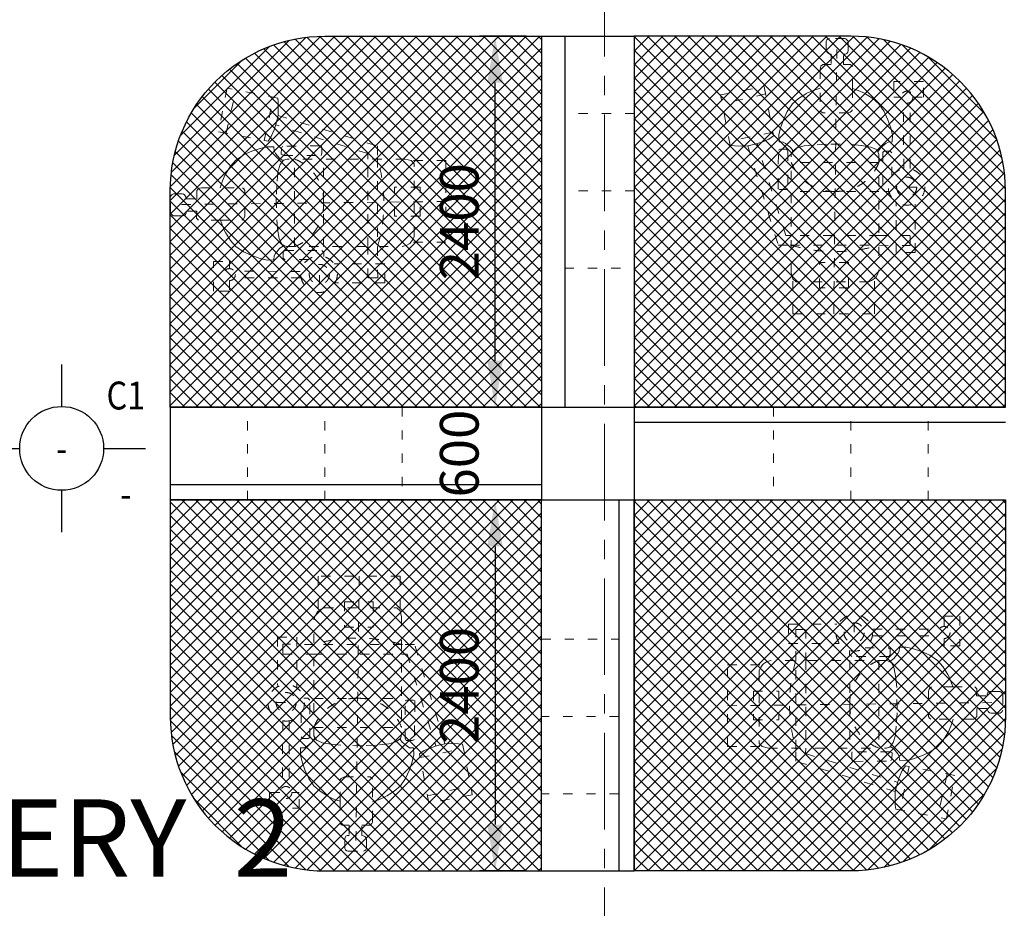
# Model space of a CAD drawing. Units: millimetres. Extents: x 91397 to 257789, y 125770 to 189169.
# Drawn here: x 189697 to 196063, y 146798 to 152546 of the extents above; entities that cross this region are included whole.
import ezdxf
from ezdxf.enums import TextEntityAlignment as Align

# ---------------------------------------------------------------- set-up
doc = ezdxf.new("R2010")
doc.units = ezdxf.units.MM
doc.linetypes.add('ACAD_ISO03W100', pattern=[30, 12, -18])
doc.linetypes.add('CENTER', pattern=[2, 1.25, -0.25, 0.25, -0.25])
for name, color, linetype in [('A-RISR-IDEN', 2, 'Continuous'), ('DIM', 8, 'Continuous'), ('FURNITURE', 6, 'Continuous'), ('HATCH', 8, 'Continuous'), ('T-RMNAME', 7, 'Continuous'), ('vynil', 5, 'Continuous')]:
    doc.layers.add(name, color=color, linetype=linetype)
doc.layers.add('grid line', color=8, linetype='CENTER', lineweight=0)
doc.layers.add('library objek', color=8, linetype='ACAD_ISO03W100', lineweight=13)
doc.styles.add('2', font='SIMPLEX.shx', dxfattribs={"width": 0.6})
doc.styles.add('CtGt', font='GOTHIC.TTF')
doc.styles.add('TEXT', font='ROMANS.SHX', dxfattribs={"width": 0.85, "height": 300})
doc.dimstyles.new('SOFIS', dxfattribs={"dimscale": 0, "dimtxt": 400, "dimasz": 300, "dimexe": 100, "dimexo": 100, "dimgap": 100, "dimtad": 1, "dimdec": 0, "dimzin": 0, "dimtxsty": '2', "dimcen": 0, "dimclrd": 9, "dimclre": 9, "dimadec": 0, "dimazin": 0, "dimtfac": 0.054054, "dimtdec": 0, "dimtix": 1, "dimtofl": 0, "dimtmove": 2, "dimatfit": 3, "dimfxl": 1, "dimtolj": 1, "dimtzin": 0, "dimarcsym": 0})
pattern_1 = [(45, (86811.79, -167442.56), (-44.194174, 44.194174), []), (135, (86811.79, -167442.56), (-44.194174, -44.194174), [])]

# ---------------------------------------------------------------- blocks, each defined once
blk = doc.blocks.new('*D703')
at = {"layer": 'Defpoints', "color": 0}
for p in [(193070.7, 150039.8), (192770.6, 149439.8), (193070.7, 149439.8)]:
    blk.add_point(p, dxfattribs=at)
at = {"layer": 'DIM', "color": 9, "lineweight": -2}
for p, q in [((192770.6, 150339.8), (192770.6, 150639.8)), ((192970.7, 150039.8), (192670.6, 150039.8)), ((192970.7, 149439.8), (192670.6, 149439.8)), ((192770.6, 149139.8), (192770.6, 148839.8))]:
    blk.add_line(p, q, dxfattribs=at)
at = {"layer": 'DIM', "color": 9}
for points in [[(192720.6, 150339.8), (192820.6, 150339.8), (192770.6, 150039.8)], [(192820.6, 149139.8), (192720.6, 149139.8), (192770.6, 149439.8)]]:
    blk.add_solid(points, dxfattribs=at)
at = {"layer": 'DIM', "color": 0, "insert": (192539.3, 149739.8), "char_height": 250, "attachment_point": 5, "rotation": 90, "style": 'CtGt'}
blk.add_mtext('\\A1;600', dxfattribs=at)
blk = doc.blocks.new('*D704')
at = {"layer": 'Defpoints', "color": 0}
for p in [(192770.6, 152439.8), (193070.7, 152439.8), (193070.7, 150039.8)]:
    blk.add_point(p, dxfattribs=at)
at = {"layer": 'DIM', "color": 9, "lineweight": -2}
for p, q in [((192970.7, 152439.8), (192670.6, 152439.8)), ((192770.6, 150339.8), (192770.6, 152139.8)), ((192970.7, 150039.8), (192670.6, 150039.8))]:
    blk.add_line(p, q, dxfattribs=at)
at = {"layer": 'DIM', "color": 9}
for points in [[(192820.6, 152139.8), (192720.6, 152139.8), (192770.6, 152439.8)], [(192720.6, 150339.8), (192820.6, 150339.8), (192770.6, 150039.8)]]:
    blk.add_solid(points, dxfattribs=at)
at = {"layer": 'DIM', "color": 0, "insert": (192539.3, 151239.8), "char_height": 250, "attachment_point": 5, "rotation": 90, "style": 'CtGt'}
blk.add_mtext('\\A1;2400', dxfattribs=at)
blk = doc.blocks.new('*D705')
at = {"layer": 'Defpoints', "color": 0}
for p in [(193070.7, 149439.8), (192770.6, 147039.8), (193070.7, 147039.8)]:
    blk.add_point(p, dxfattribs=at)
at = {"layer": 'DIM', "color": 9, "lineweight": -2}
for p, q in [((192970.7, 149439.8), (192670.6, 149439.8)), ((192770.6, 149139.8), (192770.6, 147339.8)), ((192970.7, 147039.8), (192670.6, 147039.8))]:
    blk.add_line(p, q, dxfattribs=at)
at = {"layer": 'DIM', "color": 9}
for points in [[(192820.6, 149139.8), (192720.6, 149139.8), (192770.6, 149439.8)], [(192720.6, 147339.8), (192820.6, 147339.8), (192770.6, 147039.8)]]:
    blk.add_solid(points, dxfattribs=at)
at = {"layer": 'DIM', "color": 0, "insert": (192539.3, 148239.8), "char_height": 250, "attachment_point": 5, "rotation": 90, "style": 'CtGt'}
blk.add_mtext('\\A1;2400', dxfattribs=at)

msp = doc.modelspace()

# ---------------------------------------------------------------- hatches: boundary and pattern name
at = {"layer": 'HATCH'}
h = msp.add_hatch(dxfattribs=at)
h.set_pattern_fill('ANSI37', color=150, scale=500, style=0)
h.set_pattern_definition(pattern_1)
edge = h.paths.add_edge_path()
edge.add_line((193070.69306, 150039.84397), (190670.69306, 150039.84397))
edge.add_line((190670.69306, 150039.84397), (190670.69306, 151439.84397))
edge.add_arc((191670.69306, 151439.84397), 1000, 90, 180, ccw=False)
edge.add_line((191670.69306, 152439.84397), (193070.69306, 152439.84397))
edge.add_line((193070.69306, 152439.84397), (193070.69306, 150039.84397))
h = msp.add_hatch(dxfattribs=at)
h.set_pattern_fill('ANSI37', color=150, scale=500, style=0)
h.set_pattern_definition(pattern_1)
edge = h.paths.add_edge_path()
edge.add_line((193670.69306, 150039.84397), (196070.69306, 150039.84397))
edge.add_line((196070.69306, 150039.84397), (196070.69306, 151439.84397))
edge.add_arc((195070.69306, 151439.84397), 1000, 0, 90)
edge.add_line((195070.69306, 152439.84397), (193670.69306, 152439.84397))
edge.add_line((193670.69306, 152439.84397), (193670.69306, 150039.84397))
h = msp.add_hatch(dxfattribs=at)
h.set_pattern_fill('ANSI37', color=150, scale=500, style=0)
h.set_pattern_definition(pattern_1)
edge = h.paths.add_edge_path()
edge.add_line((193070.69306, 149439.84397), (190670.69306, 149439.84397))
edge.add_line((190670.69306, 149439.84397), (190670.69306, 148039.84397))
edge.add_arc((191670.69306, 148039.84397), 1000, 180, 270)
edge.add_line((191670.69306, 147039.84397), (193070.69306, 147039.84397))
edge.add_line((193070.69306, 147039.84397), (193070.69306, 149439.84397))
h = msp.add_hatch(dxfattribs=at)
h.set_pattern_fill('ANSI37', color=150, scale=500, style=0)
h.set_pattern_definition(pattern_1)
edge = h.paths.add_edge_path()
edge.add_line((193670.69306, 149439.84397), (196070.69306, 149439.84397))
edge.add_line((196070.69306, 149439.84397), (196070.69306, 148039.84397))
edge.add_arc((195070.69306, 148039.84397), 1000, 270, 360, ccw=False)
edge.add_line((195070.69306, 147039.84397), (193670.69306, 147039.84397))
edge.add_line((193670.69306, 147039.84397), (193670.69306, 149439.84397))

# ---------------------------------------------------------------- linework, layer by layer
at = {"layer": 'A-RISR-IDEN', "color": 4, "linetype": 'ByBlock'}
for p, q in [((189968.49387, 150315.83656, 0), (189968.49379, 150044.59731, 0)), ((189426.01525, 149773.3581, 0), (189697.25451, 149773.3581, 0)), ((190239.73302, 149773.358, 0), (190510.97228, 149773.358, 0)), ((189968.49373, 149502.11879, 0), (189968.49369, 149230.87953, 0))]:
    msp.add_line(p, q, dxfattribs=at)
msp.add_circle((189968.49377, 149773.35805, 0), 271.23926, dxfattribs=at)
at = {"layer": 'FURNITURE', "ltscale": 0.05}
for p, q in [((193070.69306, 152439.84397, 0), (193070.69306, 150039.84397, 0)), ((193220.69306, 152439.84397, 0), (193220.69306, 150039.84397, 0)), ((190670.69306, 150039.84397, 0), (193070.69306, 150039.84397, 0)), ((193070.69306, 150039.84397, 0), (193670.69306, 150039.84397, 0)), ((193070.69306, 150039.84397, 0), (193070.69306, 149439.84397, 0)), ((193670.69306, 150039.84397, 0), (193670.69306, 149439.84397, 0)), ((196070.69306, 150039.84397, 0), (193670.69306, 150039.84397, 0)), ((196070.69306, 149939.84397, 0), (193670.69306, 149939.84397, 0)), ((190670.69306, 149539.84397, 0), (193070.69306, 149539.84397, 0)), ((193070.69306, 149439.84397, 0), (190670.69306, 149439.84397, 0)), ((193070.69306, 149439.84397, 0), (190670.69306, 149439.84397, 0)), ((190670.69306, 149439.84397, 0), (193070.69306, 149439.84397, 0)), ((193070.69306, 149439.84397, 0), (193670.69306, 149439.84397, 0)), ((193570.69306, 149439.84397, 0), (193570.69306, 147039.84397, 0)), ((193670.69306, 149439.84397, 0), (193670.69306, 147139.84397, 0)), ((193670.69306, 149439.84397, 0), (193670.69306, 147039.84397, 0)), ((193070.69306, 147039.84397, 0), (193670.69306, 147039.84397, 0))]:
    msp.add_line(p, q, dxfattribs=at)
at = {"layer": 'grid line', "linetype": 'CENTER', "ltscale": 500}
msp.add_line((193477.68767, 155932.7266, 0), (193477.68767, 134771.95088, 0), dxfattribs=at)
at = {"layer": 'HATCH'}
for p, q in [((193070.69306, 152439.84397, 0), (193670.69306, 152439.84397, 0)), ((190670.69306, 150039.84397, 0), (190670.69306, 149439.84397, 0))]:
    msp.add_line(p, q, dxfattribs=at)
at = {"layer": 'library objek', "ltscale": 5}
for p, q in [((193070.69306, 152439.84397, 0), (193070.69306, 150039.84397, 0)), ((193670.69306, 152439.84397, 0), (193070.69306, 152439.84397, 0)), ((193670.69306, 150039.84397, 0), (193670.69306, 152439.84397, 0)), ((194916.17411, 152415.16957, 0), (194911.21608, 152407.09295, 0)), ((194911.21608, 152407.09295, 0), (194911.21608, 152343.95653, 0)), ((194922.23863, 152420.30867, 0), (194916.17411, 152415.16957, 0)), ((194931.99144, 152425.42121, 0), (194922.23863, 152420.30867, 0)), ((195030.73488, 152425.42121, 0), (194931.99144, 152425.42121, 0)), ((194959.81688, 150644.606, 0), (194980.96712, 152426.96654, 0)), ((195038.27169, 152423.16338, 0), (195030.73488, 152425.42121, 0)), ((195047.31708, 152414.87894, 0), (195038.27169, 152423.16338, 0)), ((195052.59254, 152408.10233, 0), (195047.31708, 152414.87894, 0)), ((195052.59254, 152346.35498, 0), (195052.59254, 152408.10233, 0)), ((194911.21608, 152343.95653, 0), (194916.64875, 152335.68615, 0)), ((194916.64875, 152335.68615, 0), (194923.42372, 152330.42361, 0)), ((194923.42372, 152330.42361, 0), (194930.94844, 152325.91264, 0)), ((195045.05573, 152327.52984, 0), (195051.08397, 152336.56584, 0)), ((195051.08397, 152336.56584, 0), (195052.59254, 152346.35498, 0)), ((194930.94844, 152325.91264, 0), (194933.95954, 152325.91264, 0)), ((194933.95954, 152325.91264, 0), (194942.98981, 152323.65793, 0)), ((194942.98981, 152323.65793, 0), (194942.98981, 152255.99335, 0)), ((195023.98712, 152323.01262, 0), (195036.76312, 152323.76575, 0)), ((195023.98712, 152255.85898, 0), (195023.98712, 152323.01262, 0)), ((195036.76312, 152323.76575, 0), (195045.05573, 152327.52984, 0)), ((194872.879, 152224.27436, 0), (194872.86669, 151959.70675, 0)), ((194873.63178, 152237.80728, 0), (194872.879, 152224.27436, 0)), ((194877.39565, 152246.07609, 0), (194873.63178, 152237.80728, 0)), ((194889.55794, 152255.99335, 0), (194877.39565, 152246.07609, 0)), ((194942.98981, 152255.99335, 0), (194889.55794, 152255.99335, 0)), ((195068.45824, 152256.61211, 0), (195023.98712, 152255.85898, 0)), ((195081.46401, 152244.56358, 0), (195068.45824, 152256.61211, 0)), ((195081.46401, 152101.43279, 0), (195081.46401, 152244.56358, 0)), ((195539.61336, 152147.40658, 0), (195347.87357, 152147.40658, 0)), ((195347.87357, 152147.40658, 0), (195347.87357, 152045.05132, 0)), ((195539.61336, 152045.05132, 0), (195539.61336, 152147.40658, 0)), ((191037.52205, 152102.75719, 0), (190983.51129, 151821.47945, 0)), ((191031.55348, 151812.25442, 0), (191095.80344, 152091.56604, 0)), ((191365.17456, 152039.84158, 0), (191037.52205, 152102.75719, 0)), ((194228.03556, 152060.14185, 0), (194509.3133, 152114.15261, 0)), ((194509.3133, 152114.15261, 0), (194570.58512, 151795.06064, 0)), ((194786.34303, 152070.92787, 0), (194827.56423, 152089.23114, 0)), ((194827.56423, 152089.23114, 0), (194872.879, 152104.52813, 0)), ((195081.46401, 152101.43279, 0), (195081.46401, 151963.79424, 0)), ((195118.10205, 152089.23114, 0), (195081.46401, 152101.43279, 0)), ((195159.32325, 152070.92787, 0), (195118.10205, 152089.23114, 0)), ((191278.39568, 151764.85595, 0), (191337.09714, 152045.23299, 0)), ((191367.84801, 152013.06821, 0), (191365.17456, 152039.84158, 0)), ((191369.18553, 151968.89033, 0), (191367.84801, 152013.06821, 0)), ((194290.95117, 151732.48934, 0), (194228.03556, 152060.14185, 0)), ((194518.53833, 152066.11042, 0), (194239.22672, 152001.86046, 0)), ((194693.21366, 152002.29453, 0), (194732.90815, 152037.37449, 0)), ((194732.90815, 152037.37449, 0), (194786.34303, 152070.92787, 0)), ((195212.75813, 152037.37449, 0), (195159.32325, 152070.92787, 0)), ((195252.45262, 152002.29453, 0), (195212.75813, 152037.37449, 0)), ((195347.87357, 152045.05132, 0), (195394.58302, 152045.05132, 0)), ((195412.67574, 151586.46129, 0), (195411.33598, 152013.11126, 0)), ((195454.138, 151584.31835, 0), (195454.325, 152012.3447, 0)), ((195472.23072, 152045.05132, 0), (195539.61336, 152045.05132, 0)), ((191367.84801, 151926.05475, 0), (191369.18553, 151968.89033, 0)), ((194635.19864, 151898.58124, 0), (194659.62602, 151953.48791, 0)), ((194659.62602, 151953.48791, 0), (194693.21366, 152002.29453, 0)), ((194879.08561, 151951.16602, 0), (194872.86669, 151959.70675, 0)), ((194889.31911, 151943.95659, 0), (194879.08561, 151951.16602, 0)), ((195067.0706, 151949.24569, 0), (195055.15621, 151943.95659, 0)), ((195075.01252, 151954.53635, 0), (195067.0706, 151949.24569, 0)), ((195081.46401, 151963.79424, 0), (195075.01252, 151954.53635, 0)), ((195286.04026, 151953.48791, 0), (195252.45262, 152002.29453, 0)), ((195310.46764, 151898.58124, 0), (195286.04026, 151953.48791, 0)), ((191355.81199, 151877.86207, 0), (191367.84801, 151926.05475, 0)), ((191367.84801, 151926.05475, 0), (192010.6045, 151729.55343, 0)), ((193670.69306, 151939.84397, 0), (193220.69306, 151939.84397, 0)), ((194616.87811, 151846.72459, 0), (194635.19864, 151898.58124, 0)), ((195055.15621, 151943.95659, 0), (194889.31911, 151943.95659, 0)), ((195328.78817, 151846.72459, 0), (195310.46764, 151898.58124, 0)), ((190983.51129, 151821.47945, 0), (191302.60325, 151760.20763, 0)), ((191323.71643, 151790.84861, 0), (191342.43845, 151835.02347, 0)), ((191342.43845, 151835.02347, 0), (191355.81199, 151877.86207, 0)), ((191947.87277, 151680.7924, 0), (191352.33087, 151866.71123, 0)), ((194606.19113, 151800.96799, 0), (194616.87811, 151846.72459, 0)), ((195339.47515, 151800.96799, 0), (195328.78817, 151846.72459, 0)), ((191302.60325, 151760.20763, 0), (191323.71643, 151790.84861, 0)), ((194565.9368, 151819.26822, 0), (194285.55977, 151760.56676, 0)), ((194539.94414, 151773.94747, 0), (194495.76928, 151755.22545, 0)), ((194570.58512, 151795.06064, 0), (194539.94414, 151773.94747, 0)), ((194607.71784, 151756.73796, 0), (194606.19113, 151800.96799, 0)), ((195337.94844, 151756.73796, 0), (195339.47515, 151800.96799, 0)), ((191199.08266, 151695.59411, 0), (191144.17599, 151671.16673, 0)), ((191250.93931, 151713.91464, 0), (191199.08266, 151695.59411, 0)), ((191296.69591, 151724.60162, 0), (191250.93931, 151713.91464, 0)), ((191340.92593, 151723.07491, 0), (191296.69591, 151724.60162, 0)), ((191342.45095, 151697.12082, 0), (191340.92593, 151723.07491, 0)), ((191351.60258, 151681.85371, 0), (191342.45095, 151697.12082, 0)), ((191389.59349, 151715.12979, 0), (191388.39505, 151675.52298, 0)), ((191395.58885, 151728.33509, 0), (191389.59349, 151715.12979, 0)), ((191635.40632, 151730.7355, 0), (191395.58885, 151728.33509, 0)), ((191644.99858, 151730.7355, 0), (191635.40632, 151730.7355, 0)), ((191649.67674, 151719.33203, 0), (191644.99858, 151730.7355, 0)), ((191649.67674, 151683.45885, 0), (191649.67674, 151719.33203, 0)), ((192010.6045, 151729.55343, 0), (192010.6045, 151651.28002, 0)), ((194317.72455, 151729.81588, 0), (194290.95117, 151732.48934, 0)), ((194361.90242, 151728.47837, 0), (194317.72455, 151729.81588, 0)), ((194404.738, 151729.81588, 0), (194361.90242, 151728.47837, 0)), ((194452.93068, 151741.85191, 0), (194404.738, 151729.81588, 0)), ((194404.738, 151729.81588, 0), (194601.23932, 151087.05939, 0)), ((194495.76928, 151755.22545, 0), (194452.93068, 151741.85191, 0)), ((194650.00035, 151149.79113, 0), (194464.08152, 151745.33303, 0)), ((194600.05725, 151462.25758, 0), (194602.45767, 151702.07504, 0)), ((194602.45767, 151702.07504, 0), (194615.66296, 151708.0704, 0)), ((194633.67193, 151755.21295, 0), (194607.71784, 151756.73796, 0)), ((194615.66296, 151708.0704, 0), (194655.26977, 151709.26885, 0)), ((194648.93904, 151746.06132, 0), (194633.67193, 151755.21295, 0)), ((194680.99997, 151720.133, 0), (194648.93904, 151746.06132, 0)), ((194655.26977, 151709.26885, 0), (194662.47101, 151693.68123, 0)), ((194662.47101, 151693.68123, 0), (194662.47101, 151451.46687, 0)), ((194697.05234, 151698.02519, 0), (194680.99997, 151720.133, 0)), ((194685.91612, 151672.17325, 0), (194692.62431, 151694.64218, 0)), ((194692.62431, 151694.64218, 0), (194722.03391, 151717.1111, 0)), ((194722.03391, 151717.1111, 0), (194768.74522, 151730.93777, 0)), ((194768.74522, 151730.93777, 0), (194853.51849, 151737.85032, 0)), ((194853.51849, 151737.85032, 0), (194940.96427, 151742.29567, 0)), ((194940.96427, 151742.29567, 0), (195078.48314, 151738.88158, 0)), ((195078.48314, 151738.88158, 0), (195140.13808, 151732.90341, 0)), ((195140.13808, 151732.90341, 0), (195199.92772, 151722.66427, 0)), ((195199.92772, 151722.66427, 0), (195235.80089, 151706.45008, 0)), ((195235.80089, 151706.45008, 0), (195252.50099, 151677.91705, 0)), ((195244.15094, 151692.18356, 0), (195264.66631, 151720.133, 0)), ((195264.66631, 151720.133, 0), (195296.72724, 151746.06132, 0)), ((195288.97578, 151696.01562, 0), (195278.40671, 151688.47338, 0)), ((195325.97056, 151696.01562, 0), (195288.97578, 151696.01562, 0)), ((195296.72724, 151746.06132, 0), (195311.99435, 151755.21295, 0)), ((195311.99435, 151755.21295, 0), (195337.94844, 151756.73796, 0)), ((195335.41294, 151685.45617, 0), (195325.97056, 151696.01562, 0)), ((191095.36936, 151637.57909, 0), (191060.28941, 151597.88461, 0)), ((191144.17599, 151671.16673, 0), (191095.36936, 151637.57909, 0)), ((191377.5309, 151649.79278, 0), (191351.60258, 151681.85371, 0)), ((191399.63871, 151633.74041, 0), (191377.5309, 151649.79278, 0)), ((191403.02172, 151638.16844, 0), (191380.5528, 151608.75885, 0)), ((191388.39505, 151675.52298, 0), (191403.98267, 151668.32174, 0)), ((191425.49064, 151644.87663, 0), (191403.02172, 151638.16844, 0)), ((191403.98267, 151668.32174, 0), (191646.19702, 151668.32174, 0)), ((192188.44493, 151644.87663, 0), (191425.49064, 151644.87663, 0)), ((191473.99102, 151078.29176, 0), (191473.99102, 151644.87663, 0)), ((191646.19702, 151668.32174, 0), (191649.45799, 151676.3211, 0)), ((191649.45799, 151676.3211, 0), (191649.67674, 151683.45885, 0)), ((191661.60808, 151078.29176, 0), (191661.60808, 151644.87663, 0)), ((191947.03839, 151644.87663, 0), (191947.87277, 151680.7924, 0)), ((191947.04477, 151078.56651, 0), (191947.04477, 151645.15138, 0)), ((192010.6045, 151651.28002, 0), (192010.6045, 151078.29176, 0)), ((192188.44493, 151644.87663, 0), (192228.10148, 151635.51106, 0)), ((192247.24694, 151614.32454, 0), (192228.10148, 151635.51106, 0)), ((192453.05789, 151635.51106, 0), (192228.10148, 151635.51106, 0)), ((192453.05789, 151635.51106, 0), (192453.05789, 151106.44068, 0)), ((194685.91612, 150909.21897, 0), (194685.91612, 151672.17325, 0)), ((195252.50099, 151677.91705, 0), (195252.50099, 150925.80191, 0)), ((195278.40671, 151688.47338, 0), (195278.40671, 151447.87935, 0)), ((195335.41294, 151534.33462, 0), (195335.41294, 151685.45617, 0)), ((191060.28941, 151597.88461, 0), (191026.73603, 151544.44972, 0)), ((191380.5528, 151608.75885, 0), (191366.72613, 151562.04753, 0)), ((192247.24694, 151144.8231, 0), (192247.24694, 151614.32454, 0)), ((195252.50099, 151623.67288, 0), (194685.91612, 151623.67288, 0)), ((191008.43276, 151503.22852, 0), (190993.13577, 151457.91375, 0)), ((191026.73603, 151544.44972, 0), (191008.43276, 151503.22852, 0)), ((191366.72613, 151562.04753, 0), (191359.81358, 151477.27426, 0)), ((190841.67055, 151441.23481, 0), (190851.58781, 151453.3971, 0)), ((190841.67055, 151387.80295, 0), (190841.67055, 151441.23481, 0)), ((190851.58781, 151453.3971, 0), (190859.85662, 151457.16097, 0)), ((190859.85662, 151457.16097, 0), (190873.38954, 151457.91375, 0)), ((190873.38954, 151457.91375, 0), (191137.95714, 151457.92606, 0)), ((191146.49788, 151451.70714, 0), (191137.95714, 151457.92606, 0)), ((191153.70731, 151441.47364, 0), (191146.49788, 151451.70714, 0)), ((191153.70731, 151275.63654, 0), (191153.70731, 151441.47364, 0)), ((191359.81358, 151477.27426, 0), (191355.36823, 151389.82848, 0)), ((192285.53473, 151462.38505, 0), (192121.43973, 151462.38505, 0)), ((192121.43973, 151276.22909, 0), (192121.43973, 151461.01856, 0)), ((192285.53473, 151276.22909, 0), (192285.53473, 151462.38505, 0)), ((193670.69306, 151439.84397, 0), (193220.69306, 151439.84397, 0)), ((194600.05725, 151452.66532, 0), (194600.05725, 151462.25758, 0)), ((194611.46073, 151447.98716, 0), (194600.05725, 151452.66532, 0)), ((194647.3339, 151447.98716, 0), (194611.46073, 151447.98716, 0)), ((194654.47165, 151448.20591, 0), (194647.3339, 151447.98716, 0)), ((194662.47101, 151451.46687, 0), (194654.47165, 151448.20591, 0)), ((195278.40671, 151447.87935, 0), (195290.48738, 151434.30424, 0)), ((195496.7334, 151463.19196, 0), (195366.8794, 151463.19196, 0)), ((190672.24268, 151398.80131, 0), (190677.35522, 151408.55412, 0)), ((190672.24268, 151300.05787, 0), (190672.24268, 151398.80131, 0)), ((190677.35522, 151408.55412, 0), (190682.49433, 151414.61864, 0)), ((190682.49433, 151414.61864, 0), (190690.57095, 151419.57667, 0)), ((190690.57095, 151419.57667, 0), (190753.70737, 151419.57667, 0)), ((190753.70737, 151419.57667, 0), (190761.97775, 151414.144, 0)), ((190761.97775, 151414.144, 0), (190767.24029, 151407.36903, 0)), ((190767.24029, 151407.36903, 0), (190771.75126, 151399.84431, 0)), ((190771.75126, 151399.84431, 0), (190771.75126, 151396.83321, 0)), ((190771.75126, 151396.83321, 0), (190774.00596, 151387.80295, 0)), ((190774.00596, 151387.80295, 0), (190841.67055, 151387.80295, 0)), ((191355.36823, 151389.82848, 0), (191358.78232, 151252.30961, 0)), ((195252.50099, 151436.05582, 0), (194685.91612, 151436.05582, 0)), ((195290.48738, 151434.30424, 0), (195316.77485, 151434.66778, 0)), ((192453.05789, 151370.97587, 0), (190670.69736, 151349.82563, 0)), ((195362.92103, 151040.01055, 0), (195362.92103, 151367.881, 0)), ((195487.3078, 151040.01055, 0), (195487.3078, 151352.88039, 0)), ((190674.50051, 151292.52106, 0), (190672.24268, 151300.05787, 0)), ((190682.78495, 151283.47568, 0), (190674.50051, 151292.52106, 0)), ((190689.56157, 151278.20021, 0), (190682.78495, 151283.47568, 0)), ((190751.30892, 151278.20021, 0), (190689.56157, 151278.20021, 0)), ((190761.09805, 151279.70878, 0), (190751.30892, 151278.20021, 0)), ((190770.13406, 151285.73702, 0), (190761.09805, 151279.70878, 0)), ((190773.89815, 151294.02963, 0), (190770.13406, 151285.73702, 0)), ((190774.65128, 151306.80563, 0), (190773.89815, 151294.02963, 0)), ((190841.80492, 151306.80563, 0), (190774.65128, 151306.80563, 0)), ((190841.05179, 151262.33451, 0), (190841.80492, 151306.80563, 0)), ((190853.10032, 151249.32874, 0), (190841.05179, 151262.33451, 0)), ((190996.2311, 151249.32874, 0), (190853.10032, 151249.32874, 0)), ((190996.2311, 151249.32874, 0), (191133.86966, 151249.32874, 0)), ((191008.43276, 151212.6907, 0), (190996.2311, 151249.32874, 0)), ((191133.86966, 151249.32874, 0), (191143.12754, 151255.78023, 0)), ((191143.12754, 151255.78023, 0), (191148.41821, 151263.72215, 0)), ((191148.41821, 151263.72215, 0), (191153.70731, 151275.63654, 0)), ((191358.78232, 151252.30961, 0), (191364.76049, 151190.65467, 0)), ((192285.53473, 151276.22909, 0), (192121.43973, 151276.22909, 0)), ((191026.73603, 151171.4695, 0), (191008.43276, 151212.6907, 0)), ((191364.76049, 151190.65467, 0), (191374.99963, 151130.86504, 0)), ((191060.28941, 151118.03462, 0), (191026.73603, 151171.4695, 0)), ((191374.99963, 151130.86504, 0), (191391.21382, 151094.99186, 0)), ((192226.09053, 151106.44068, 0), (192239.04219, 151125.6591, 0)), ((192239.04219, 151125.6591, 0), (192247.24694, 151144.8231, 0)), ((194685.91612, 151150.62551, 0), (194650.00035, 151149.79113, 0)), ((195252.22624, 151150.61912, 0), (194685.64137, 151150.61912, 0)), ((195453.73396, 151150.61912, 0), (195252.22624, 151150.61912, 0)), ((195454.00871, 151086.00626, 0), (195453.73396, 151150.61912, 0)), ((191095.36936, 151078.34013, 0), (191060.28941, 151118.03462, 0)), ((191144.17599, 151044.75249, 0), (191095.36936, 151078.34013, 0)), ((191377.5309, 151066.12644, 0), (191351.60258, 151034.06551, 0)), ((191405.48033, 151086.64181, 0), (191377.5309, 151066.12644, 0)), ((191391.21382, 151094.99186, 0), (191419.74685, 151078.29176, 0)), ((191419.74685, 151078.29176, 0), (192171.86199, 151078.29176, 0)), ((191947.04477, 150877.05879, 0), (191947.04477, 151078.56651, 0)), ((192010.6045, 151078.29176, 0), (192011.65764, 150876.78404, 0)), ((192171.86199, 151078.29176, 0), (192200.32002, 151087.81481, 0)), ((192200.32002, 151087.81481, 0), (192219.26548, 151099.1941, 0)), ((192219.26548, 151099.1941, 0), (192226.09053, 151106.44068, 0)), ((192453.05789, 151106.44068, 0), (192226.09053, 151106.44068, 0)), ((194601.23932, 151087.05939, 0), (194679.51274, 151087.05939, 0)), ((194679.51274, 151087.05939, 0), (195252.50099, 151087.05939, 0)), ((195252.50099, 151087.05939, 0), (195454.00871, 151086.00626, 0)), ((191199.08266, 151020.32511, 0), (191144.17599, 151044.75249, 0)), ((191250.93931, 151002.00458, 0), (191199.08266, 151020.32511, 0)), ((191296.69591, 150991.3176, 0), (191250.93931, 151002.00458, 0)), ((191342.45095, 151018.7984, 0), (191340.92593, 150992.84431, 0)), ((191351.60258, 151034.06551, 0), (191342.45095, 151018.7984, 0)), ((191401.64827, 151041.81697, 0), (191409.19052, 151052.38604, 0)), ((191401.64827, 151004.82219, 0), (191401.64827, 151041.81697, 0)), ((191412.20773, 150995.37981, 0), (191401.64827, 151004.82219, 0)), ((191409.19052, 151052.38604, 0), (191649.78455, 151052.38604, 0)), ((191563.32927, 150995.37981, 0), (191412.20773, 150995.37981, 0)), ((191649.78455, 151052.38604, 0), (191663.35965, 151040.30537, 0)), ((191663.35965, 151040.30537, 0), (191662.99611, 151014.0179, 0)), ((195487.3078, 151040.01055, 0), (195362.92103, 151040.01055, 0)), ((190950.25731, 150982.91918, 0), (191052.61257, 150982.91918, 0)), ((190950.25731, 150791.17939, 0), (190950.25731, 150982.91918, 0)), ((191052.61257, 150982.91918, 0), (191052.61257, 150936.20973, 0)), ((191340.92593, 150992.84431, 0), (191296.69591, 150991.3176, 0)), ((191634.47193, 150834.05935, 0), (191634.47193, 150963.91335, 0)), ((192057.65335, 150967.87172, 0), (191729.7829, 150967.87172, 0)), ((192057.65335, 150843.48495, 0), (192057.65335, 150967.87172, 0)), ((193220.69306, 150939.84397, 0), (193670.69306, 150939.84397, 0)), ((194868.4077, 150812.12916, 0), (194868.4077, 150976.22417, 0)), ((195054.56366, 150976.22417, 0), (194869.77419, 150976.22417, 0)), ((195054.56366, 150812.12916, 0), (195054.56366, 150976.22417, 0)), ((191511.20261, 150918.11701, 0), (191084.55263, 150919.45677, 0)), ((191513.34555, 150876.65475, 0), (191085.3192, 150876.46775, 0)), ((192011.65764, 150876.78404, 0), (191947.04477, 150877.05879, 0)), ((194685.91612, 150909.21897, 0), (194695.2817, 150869.56242, 0)), ((194716.46821, 150850.41696, 0), (194695.2817, 150869.56242, 0)), ((194695.2817, 150644.606, 0), (194695.2817, 150869.56242, 0)), ((195224.35207, 150871.57337, 0), (195205.13365, 150858.62171, 0)), ((195231.59866, 150878.39842, 0), (195224.35207, 150871.57337, 0)), ((195224.35207, 150644.606, 0), (195224.35207, 150871.57337, 0)), ((195242.97794, 150897.34388, 0), (195231.59866, 150878.39842, 0)), ((195252.50099, 150925.80191, 0), (195242.97794, 150897.34388, 0)), ((191052.61257, 150858.56203, 0), (191052.61257, 150791.17939, 0)), ((192057.65335, 150843.48495, 0), (191744.78351, 150843.48495, 0)), ((195185.96965, 150850.41696, 0), (194716.46821, 150850.41696, 0)), ((195054.56366, 150812.12916, 0), (194868.4077, 150812.12916, 0)), ((195205.13365, 150858.62171, 0), (195185.96965, 150850.41696, 0)), ((191052.61257, 150791.17939, 0), (190950.25731, 150791.17939, 0)), ((194695.2817, 150644.606, 0), (195224.35207, 150644.606, 0)), ((190670.69306, 149439.84397, 0), (190670.69306, 150039.84397, 0)), ((191170.69306, 149439.84397, 0), (191170.69306, 150039.84397, 0)), ((191670.69306, 149439.84397, 0), (191670.69306, 150039.84397, 0)), ((192170.69306, 150039.84397, 0), (192170.69306, 149439.84397, 0)), ((194570.69306, 150039.84397, 0), (194570.69306, 149439.84397, 0)), ((195070.69306, 149439.84397, 0), (195070.69306, 150039.84397, 0)), ((195570.69306, 149439.84397, 0), (195570.69306, 150039.84397, 0)), ((193070.69306, 149439.84397, 0), (190670.69306, 149439.84397, 0)), ((193070.69306, 147139.84397, 0), (193070.69306, 149439.84397, 0)), ((193670.69306, 149439.84397, 0), (193670.69306, 147139.84397, 0)), ((191627.23385, 148947.9227, 0), (191627.23385, 148720.95534, 0)), ((192156.30423, 148947.9227, 0), (191627.23385, 148947.9227, 0)), ((191891.76904, 148947.9227, 0), (191870.6188, 147165.56217, 0)), ((192156.30423, 148947.9227, 0), (192156.30423, 148722.96629, 0)), ((191797.02226, 148780.39955, 0), (191797.02226, 148616.30454, 0)), ((191797.02226, 148780.39955, 0), (191983.17822, 148780.39955, 0)), ((191983.17822, 148780.39955, 0), (191983.17822, 148616.30454, 0)), ((191608.60798, 148695.18483, 0), (191619.98727, 148714.13029, 0)), ((191619.98727, 148714.13029, 0), (191627.23385, 148720.95534, 0)), ((191627.23385, 148720.95534, 0), (191646.45227, 148733.907, 0)), ((191646.45227, 148733.907, 0), (191665.61628, 148742.11175, 0)), ((191665.61628, 148742.11175, 0), (192135.11771, 148742.11175, 0)), ((192135.11771, 148742.11175, 0), (192156.30423, 148722.96629, 0)), ((192165.6698, 148683.30974, 0), (192156.30423, 148722.96629, 0)), ((191599.08493, 148666.7268, 0), (191608.60798, 148695.18483, 0)), ((191599.08493, 147914.61166, 0), (191599.08493, 148666.7268, 0)), ((192165.6698, 148683.30974, 0), (192165.6698, 147920.35546, 0)), ((195091.44334, 148645.61025, 0), (195091.44334, 148515.75625, 0)), ((195673.3027, 148688.49021, 0), (195775.65796, 148688.49021, 0)), ((195673.3027, 148621.10757, 0), (195673.3027, 148688.49021, 0)), ((195775.65796, 148688.49021, 0), (195775.65796, 148496.75042, 0)), ((191797.02226, 148616.30454, 0), (191981.81174, 148616.30454, 0)), ((194668.26193, 148636.18465, 0), (194981.13176, 148636.18465, 0)), ((194668.26193, 148636.18465, 0), (194668.26193, 148511.79788, 0)), ((194714.25764, 148602.88556, 0), (194778.8705, 148602.61081, 0)), ((194715.31077, 148401.37784, 0), (194714.25764, 148602.88556, 0)), ((194778.8705, 148602.61081, 0), (194778.8705, 148401.10309, 0)), ((195212.56972, 148603.01485, 0), (195640.59608, 148603.20185, 0)), ((191364.27812, 148552.51816, 0), (191488.66489, 148552.51816, 0)), ((191364.27812, 148552.51816, 0), (191364.27812, 148239.64832, 0)), ((191488.66489, 148552.51816, 0), (191488.66489, 148224.64771, 0)), ((193070.69306, 148539.84397, 0), (193570.69306, 148539.84397, 0)), ((194668.26193, 148511.79788, 0), (194996.13237, 148511.79788, 0)), ((195214.71267, 148561.55259, 0), (195641.36264, 148560.21283, 0)), ((195673.3027, 148496.75042, 0), (195673.3027, 148543.45986, 0)), ((191599.08493, 148505.46931, 0), (191397.57721, 148506.52245, 0)), ((191397.57721, 148506.52245, 0), (191397.85196, 148441.90959, 0)), ((192172.07319, 148505.46931, 0), (191599.08493, 148505.46931, 0)), ((192250.3466, 148505.46931, 0), (192172.07319, 148505.46931, 0)), ((192446.84792, 147862.71283, 0), (192250.3466, 148505.46931, 0)), ((195062.55562, 148439.36422, 0), (195062.91916, 148465.6517, 0)), ((195162.586, 148484.28979, 0), (195313.70754, 148484.28979, 0)), ((195313.70754, 148484.28979, 0), (195324.267, 148474.84741, 0)), ((195324.267, 148474.84741, 0), (195324.267, 148437.85263, 0)), ((195374.3127, 148445.60409, 0), (195383.46433, 148460.8712, 0)), ((195383.46433, 148460.8712, 0), (195384.98934, 148486.82529, 0)), ((195384.98934, 148486.82529, 0), (195429.21937, 148488.352, 0)), ((195429.21937, 148488.352, 0), (195474.97597, 148477.66502, 0)), ((195474.97597, 148477.66502, 0), (195526.83261, 148459.34449, 0)), ((195526.83261, 148459.34449, 0), (195581.73928, 148434.91711, 0)), ((195775.65796, 148496.75042, 0), (195673.3027, 148496.75042, 0)), ((191397.85196, 148441.90959, 0), (191599.35968, 148441.90959, 0)), ((191599.35968, 148441.90959, 0), (192165.94455, 148441.90959, 0)), ((192165.6698, 148441.9032, 0), (192201.58557, 148442.73758, 0)), ((192201.58557, 148442.73758, 0), (192387.5044, 147847.19568, 0)), ((194525.59525, 148391.85479, 0), (194506.6498, 148380.4755, 0)), ((194554.05328, 148401.37784, 0), (194525.59525, 148391.85479, 0)), ((195306.16842, 148401.37784, 0), (194554.05328, 148401.37784, 0)), ((194715.31077, 147828.38958, 0), (194715.31077, 148401.37784, 0)), ((194778.8705, 148401.10309, 0), (194778.8705, 147834.51822, 0)), ((195076.13072, 148427.28356, 0), (195062.55562, 148439.36422, 0)), ((195064.30719, 148401.37784, 0), (195064.30719, 147834.79297, 0)), ((195316.72475, 148427.28356, 0), (195076.13072, 148427.28356, 0)), ((195251.92426, 148401.37784, 0), (195251.92426, 147834.79297, 0)), ((195334.70145, 148384.67774, 0), (195306.16842, 148401.37784, 0)), ((195324.267, 148437.85263, 0), (195316.72475, 148427.28356, 0)), ((195320.43494, 148393.02779, 0), (195348.38437, 148413.54316, 0)), ((195350.91564, 148348.80456, 0), (195334.70145, 148384.67774, 0)), ((195348.38437, 148413.54316, 0), (195374.3127, 148445.60409, 0)), ((195581.73928, 148434.91711, 0), (195630.54591, 148401.32947, 0)), ((195630.54591, 148401.32947, 0), (195665.62586, 148361.63498, 0)), ((194272.85738, 148373.22892, 0), (194499.82474, 148373.22892, 0)), ((194272.85738, 147844.15854, 0), (194272.85738, 148373.22892, 0)), ((194486.87308, 148354.0105, 0), (194478.66833, 148334.84649, 0)), ((194478.66833, 148334.84649, 0), (194478.66833, 147865.34506, 0)), ((194499.82474, 148373.22892, 0), (194486.87308, 148354.0105, 0)), ((194506.6498, 148380.4755, 0), (194499.82474, 148373.22892, 0)), ((195361.15478, 148289.01493, 0), (195350.91564, 148348.80456, 0)), ((195665.62586, 148361.63498, 0), (195699.17925, 148308.2001, 0)), ((195367.13295, 148227.35999, 0), (195361.15478, 148289.01493, 0)), ((195699.17925, 148308.2001, 0), (195717.48251, 148266.9789, 0)), ((195717.48251, 148266.9789, 0), (195729.68417, 148230.34086, 0)), ((194440.38054, 148203.44051, 0), (194604.47555, 148203.44051, 0)), ((194440.38054, 148203.44051, 0), (194440.38054, 148017.28455, 0)), ((194604.47555, 148203.44051, 0), (194604.47555, 148018.65103, 0)), ((195370.54704, 148089.84112, 0), (195367.13295, 148227.35999, 0)), ((195577.49706, 148215.94745, 0), (195572.20796, 148204.03305, 0)), ((195572.20796, 148204.03305, 0), (195572.20796, 148038.19596, 0)), ((195582.78773, 148223.88937, 0), (195577.49706, 148215.94745, 0)), ((195592.04561, 148230.34086, 0), (195582.78773, 148223.88937, 0)), ((195729.68417, 148230.34086, 0), (195592.04561, 148230.34086, 0)), ((195729.68417, 148230.34086, 0), (195872.81495, 148230.34086, 0)), ((195872.81495, 148230.34086, 0), (195884.86348, 148217.33509, 0)), ((195884.86348, 148217.33509, 0), (195884.11035, 148172.86396, 0)), ((195952.01712, 148185.63997, 0), (195955.78121, 148193.93258, 0)), ((195955.78121, 148193.93258, 0), (195964.81722, 148199.96082, 0)), ((195964.81722, 148199.96082, 0), (195974.60636, 148201.46939, 0)), ((195974.60636, 148201.46939, 0), (196036.35371, 148201.46939, 0)), ((196036.35371, 148201.46939, 0), (196043.13032, 148196.19392, 0)), ((196043.13032, 148196.19392, 0), (196051.41476, 148187.14854, 0)), ((191354.85252, 148129.33674, 0), (191484.70652, 148129.33674, 0)), ((191561.09855, 148158.22447, 0), (191534.81107, 148157.86092, 0)), ((191573.17921, 148144.64936, 0), (191561.09855, 148158.22447, 0)), ((191573.17921, 147904.05533, 0), (191573.17921, 148144.64936, 0)), ((191599.08493, 148156.47289, 0), (192165.6698, 148156.47289, 0)), ((192189.11491, 148141.06183, 0), (192197.11427, 148144.3228, 0)), ((192189.11491, 147898.84748, 0), (192189.11491, 148141.06183, 0)), ((192197.11427, 148144.3228, 0), (192204.25202, 148144.54155, 0)), ((192204.25202, 148144.54155, 0), (192240.1252, 148144.54155, 0)), ((192240.1252, 148144.54155, 0), (192251.52867, 148139.86339, 0)), ((192251.52867, 148130.27113, 0), (192249.12826, 147890.45366, 0)), ((192251.52867, 148139.86339, 0), (192251.52867, 148130.27113, 0)), ((194272.85738, 148108.69373, 0), (196055.21791, 148129.84397, 0)), ((195884.11035, 148172.86396, 0), (195951.26399, 148172.86396, 0)), ((195951.26399, 148172.86396, 0), (195952.01712, 148185.63997, 0)), ((196051.41476, 148187.14854, 0), (196053.67259, 148179.61172, 0)), ((196053.67259, 148179.61172, 0), (196053.67259, 148080.86829, 0)), ((195366.10169, 148002.39534, 0), (195370.54704, 148089.84112, 0)), ((195884.24473, 148091.86665, 0), (195884.24473, 148038.43479, 0)), ((195951.90931, 148091.86665, 0), (195884.24473, 148091.86665, 0)), ((195954.16401, 148082.83638, 0), (195951.90931, 148091.86665, 0)), ((195954.16401, 148079.82529, 0), (195954.16401, 148082.83638, 0)), ((195958.67499, 148072.30057, 0), (195954.16401, 148079.82529, 0)), ((195963.93753, 148065.5256, 0), (195958.67499, 148072.30057, 0)), ((195972.2079, 148060.09292, 0), (195963.93753, 148065.5256, 0)), ((196043.42095, 148065.05096, 0), (196035.34432, 148060.09292, 0)), ((196048.56005, 148071.11548, 0), (196043.42095, 148065.05096, 0)), ((196053.67259, 148080.86829, 0), (196048.56005, 148071.11548, 0)), ((191397.44793, 148008.21036, 0), (191397.26092, 147580.18401, 0)), ((191438.91018, 148006.06742, 0), (191440.24994, 147579.41745, 0)), ((191516.17298, 148058.19409, 0), (191516.17298, 147907.07254, 0)), ((193570.69306, 148039.84397, 0), (193070.69306, 148039.84397, 0)), ((194440.38054, 148017.28455, 0), (194604.47555, 148017.28455, 0)), ((195359.18914, 147917.62206, 0), (195366.10169, 148002.39534, 0)), ((195572.20796, 148038.19596, 0), (195579.41739, 148027.96246, 0)), ((195579.41739, 148027.96246, 0), (195587.95813, 148021.74354, 0)), ((195852.52573, 148021.75585, 0), (195587.95813, 148021.74354, 0)), ((195717.48251, 147976.44108, 0), (195732.7795, 148021.75585, 0)), ((195866.05865, 148022.50862, 0), (195852.52573, 148021.75585, 0)), ((195874.32746, 148026.2725, 0), (195866.05865, 148022.50862, 0)), ((195884.24473, 148038.43479, 0), (195874.32746, 148026.2725, 0)), ((196035.34432, 148060.09292, 0), (195972.2079, 148060.09292, 0)), ((191599.08493, 147968.85583, 0), (192165.6698, 147968.85583, 0)), ((195699.17925, 147935.21988, 0), (195717.48251, 147976.44108, 0)), ((191516.17298, 147907.07254, 0), (191525.61536, 147896.51309, 0)), ((191525.61536, 147896.51309, 0), (191562.61014, 147896.51309, 0)), ((191562.61014, 147896.51309, 0), (191573.17921, 147904.05533, 0)), ((191607.43498, 147900.34515, 0), (191586.91961, 147872.39571, 0)), ((191615.78503, 147886.07863, 0), (191599.08493, 147914.61166, 0)), ((191651.65821, 147869.86444, 0), (191615.78503, 147886.07863, 0)), ((192129.55202, 147875.41761, 0), (192082.84071, 147861.59094, 0)), ((192158.96161, 147897.88653, 0), (192129.55202, 147875.41761, 0)), ((192154.53358, 147894.50352, 0), (192170.58595, 147872.39571, 0)), ((192165.6698, 147920.35546, 0), (192158.96161, 147897.88653, 0)), ((192196.31615, 147883.25986, 0), (192189.11491, 147898.84748, 0)), ((192235.92296, 147884.45831, 0), (192196.31615, 147883.25986, 0)), ((192249.12826, 147890.45366, 0), (192235.92296, 147884.45831, 0)), ((195345.36247, 147870.91075, 0), (195359.18914, 147917.62206, 0)), ((195630.54591, 147842.09051, 0), (195665.62586, 147881.78499, 0)), ((195665.62586, 147881.78499, 0), (195699.17925, 147935.21988, 0)), ((191513.63748, 147835.79075, 0), (191512.11077, 147791.56072, 0)), ((191539.59157, 147837.31576, 0), (191513.63748, 147835.79075, 0)), ((191554.85868, 147846.46739, 0), (191539.59157, 147837.31576, 0)), ((191586.91961, 147872.39571, 0), (191554.85868, 147846.46739, 0)), ((191711.44784, 147859.6253, 0), (191651.65821, 147869.86444, 0)), ((191773.10278, 147853.64713, 0), (191711.44784, 147859.6253, 0)), ((191910.62166, 147850.23304, 0), (191773.10278, 147853.64713, 0)), ((191998.06743, 147854.67839, 0), (191910.62166, 147850.23304, 0)), ((192082.84071, 147861.59094, 0), (191998.06743, 147854.67839, 0)), ((192170.58595, 147872.39571, 0), (192202.64688, 147846.46739, 0)), ((192202.64688, 147846.46739, 0), (192217.914, 147837.31576, 0)), ((192217.914, 147837.31576, 0), (192243.86808, 147835.79075, 0)), ((192243.86808, 147835.79075, 0), (192245.39479, 147791.56072, 0)), ((192281.0008, 147797.46807, 0), (192311.64179, 147818.58124, 0)), ((192285.64912, 147773.26049, 0), (192566.02616, 147831.96195, 0)), ((192311.64179, 147818.58124, 0), (192355.81664, 147837.30326, 0)), ((192355.81664, 147837.30326, 0), (192398.65524, 147850.6768, 0)), ((192398.65524, 147850.6768, 0), (192446.84792, 147862.71283, 0)), ((192446.84792, 147862.71283, 0), (192489.6835, 147864.05034, 0)), ((192489.6835, 147864.05034, 0), (192533.86138, 147862.71283, 0)), ((192533.86138, 147862.71283, 0), (192560.63475, 147860.03937, 0)), ((192560.63475, 147860.03937, 0), (192623.55036, 147532.38686, 0)), ((194272.85738, 147844.15854, 0), (194497.81379, 147844.15854, 0)), ((194478.66833, 147865.34506, 0), (194497.81379, 147844.15854, 0)), ((194537.47034, 147834.79297, 0), (194497.81379, 147844.15854, 0)), ((194537.47034, 147834.79297, 0), (195300.42463, 147834.79297, 0)), ((194715.31077, 147750.11617, 0), (194715.31077, 147828.38958, 0)), ((194778.87688, 147834.79297, 0), (194778.0425, 147798.8772, 0)), ((195079.71825, 147811.34786, 0), (195076.45729, 147803.3485, 0)), ((195321.93261, 147811.34786, 0), (195079.71825, 147811.34786, 0)), ((195300.42463, 147834.79297, 0), (195322.89355, 147841.50116, 0)), ((195337.52023, 147804.14662, 0), (195321.93261, 147811.34786, 0)), ((195322.89355, 147841.50116, 0), (195345.36247, 147870.91075, 0)), ((195326.27656, 147845.92919, 0), (195348.38437, 147829.87682, 0)), ((195348.38437, 147829.87682, 0), (195374.3127, 147797.81589, 0)), ((195581.73928, 147808.50286, 0), (195630.54591, 147842.09051, 0)), ((191512.11077, 147791.56072, 0), (191522.79775, 147745.80412, 0)), ((192245.39479, 147791.56072, 0), (192234.70782, 147745.80412, 0)), ((192342.27262, 147478.3761, 0), (192281.0008, 147797.46807, 0)), ((195358.06726, 147553.61485, 0), (194715.31077, 147750.11617, 0)), ((194778.0425, 147798.8772, 0), (195373.58441, 147612.95837, 0)), ((195076.45729, 147803.3485, 0), (195076.23854, 147796.21075, 0)), ((195076.23854, 147796.21075, 0), (195076.23854, 147760.33757, 0)), ((195076.23854, 147760.33757, 0), (195080.9167, 147748.9341, 0)), ((195080.9167, 147748.9341, 0), (195090.50896, 147748.9341, 0)), ((195090.50896, 147748.9341, 0), (195330.32642, 147751.33451, 0)), ((195330.32642, 147751.33451, 0), (195336.32178, 147764.53981, 0)), ((195336.32178, 147764.53981, 0), (195337.52023, 147804.14662, 0)), ((195374.3127, 147797.81589, 0), (195383.46433, 147782.54878, 0)), ((195383.46433, 147782.54878, 0), (195384.98934, 147756.59469, 0)), ((195384.98934, 147756.59469, 0), (195429.21937, 147755.06798, 0)), ((195429.21937, 147755.06798, 0), (195474.97597, 147765.75495, 0)), ((195474.97597, 147765.75495, 0), (195526.83261, 147784.07549, 0)), ((195526.83261, 147784.07549, 0), (195581.73928, 147808.50286, 0)), ((191522.79775, 147745.80412, 0), (191541.11828, 147693.94747, 0)), ((191541.11828, 147693.94747, 0), (191565.54566, 147639.0408, 0)), ((192216.38728, 147693.94747, 0), (192191.95991, 147639.0408, 0)), ((192234.70782, 147745.80412, 0), (192216.38728, 147693.94747, 0)), ((195402.19885, 147688.82099, 0), (195383.47683, 147644.64613, 0)), ((195447.5196, 147714.81365, 0), (195388.81814, 147434.43661, 0)), ((195423.31202, 147719.46197, 0), (195402.19885, 147688.82099, 0)), ((195742.40399, 147658.19015, 0), (195423.31202, 147719.46197, 0)), ((191565.54566, 147639.0408, 0), (191599.1333, 147590.23418, 0)), ((191770.12192, 147628.73447, 0), (191776.5734, 147637.99235, 0)), ((191770.12192, 147491.09592, 0), (191770.12192, 147628.73447, 0)), ((191776.5734, 147637.99235, 0), (191784.51532, 147643.28302, 0)), ((191784.51532, 147643.28302, 0), (191796.42972, 147648.57212, 0)), ((191796.42972, 147648.57212, 0), (191962.26681, 147648.57212, 0)), ((191962.26681, 147648.57212, 0), (191972.50031, 147641.36269, 0)), ((191972.50031, 147641.36269, 0), (191978.71923, 147632.82195, 0)), ((191978.70692, 147368.25435, 0), (191978.71923, 147632.82195, 0)), ((192191.95991, 147639.0408, 0), (192158.37226, 147590.23418, 0)), ((195383.47683, 147644.64613, 0), (195370.10329, 147601.80753, 0)), ((195694.36179, 147667.41518, 0), (195630.11183, 147388.10356, 0)), ((195688.39323, 147376.91241, 0), (195742.40399, 147658.19015, 0)), ((191599.1333, 147590.23418, 0), (191638.82779, 147555.15422, 0)), ((192158.37226, 147590.23418, 0), (192118.67778, 147555.15422, 0)), ((192333.04759, 147526.41829, 0), (192612.35921, 147590.66825, 0)), ((195370.10329, 147601.80753, 0), (195358.06726, 147553.61485, 0)), ((191311.97256, 147547.47739, 0), (191311.97256, 147445.12213, 0)), ((191379.3552, 147547.47739, 0), (191311.97256, 147547.47739, 0)), ((191503.71235, 147547.47739, 0), (191457.00291, 147547.47739, 0)), ((191503.71235, 147445.12213, 0), (191503.71235, 147547.47739, 0)), ((191638.82779, 147555.15422, 0), (191692.26268, 147521.60084, 0)), ((191692.26268, 147521.60084, 0), (191733.48387, 147503.29757, 0)), ((191733.48387, 147503.29757, 0), (191770.12192, 147491.09592, 0)), ((192024.02169, 147503.29757, 0), (191978.70692, 147488.00058, 0)), ((192065.24289, 147521.60084, 0), (192024.02169, 147503.29757, 0)), ((192118.67778, 147555.15422, 0), (192065.24289, 147521.60084, 0)), ((192623.55036, 147532.38686, 0), (192342.27262, 147478.3761, 0)), ((193570.69306, 147539.84397, 0), (193070.69306, 147539.84397, 0)), ((195358.06726, 147553.61485, 0), (195356.72975, 147510.77927, 0)), ((195356.72975, 147510.77927, 0), (195358.06726, 147466.60139, 0)), ((191311.97256, 147445.12213, 0), (191503.71235, 147445.12213, 0)), ((191770.12192, 147491.09592, 0), (191770.12192, 147347.96513, 0)), ((195358.06726, 147466.60139, 0), (195360.74072, 147439.82802, 0)), ((195360.74072, 147439.82802, 0), (195688.39323, 147376.91241, 0)), ((191977.95415, 147354.72143, 0), (191978.70692, 147368.25435, 0)), ((191770.12192, 147347.96513, 0), (191783.12768, 147335.9166, 0)), ((191783.12768, 147335.9166, 0), (191827.59881, 147336.66973, 0)), ((191827.59881, 147336.66973, 0), (191827.59881, 147269.51609, 0)), ((191908.59612, 147336.53536, 0), (191962.02798, 147336.53536, 0)), ((191908.59612, 147268.87078, 0), (191908.59612, 147336.53536, 0)), ((191962.02798, 147336.53536, 0), (191974.19028, 147346.45262, 0)), ((191974.19028, 147346.45262, 0), (191977.95415, 147354.72143, 0)), ((191800.50195, 147255.96286, 0), (191798.99338, 147246.17373, 0)), ((191798.99338, 147246.17373, 0), (191798.99338, 147184.42638, 0)), ((191806.53019, 147264.99887, 0), (191800.50195, 147255.96286, 0)), ((191814.82281, 147268.76296, 0), (191806.53019, 147264.99887, 0)), ((191827.59881, 147269.51609, 0), (191814.82281, 147268.76296, 0)), ((191917.62639, 147266.61607, 0), (191908.59612, 147268.87078, 0)), ((191920.63748, 147266.61607, 0), (191917.62639, 147266.61607, 0)), ((191928.1622, 147262.1051, 0), (191920.63748, 147266.61607, 0)), ((191934.93717, 147256.84256, 0), (191928.1622, 147262.1051, 0)), ((191940.36985, 147248.57218, 0), (191934.93717, 147256.84256, 0)), ((191940.36985, 147185.43576, 0), (191940.36985, 147248.57218, 0)), ((191798.99338, 147184.42638, 0), (191804.26885, 147177.64976, 0)), ((191804.26885, 147177.64976, 0), (191813.31423, 147169.36533, 0)), ((191929.3473, 147172.22004, 0), (191935.41181, 147177.35914, 0)), ((191935.41181, 147177.35914, 0), (191940.36985, 147185.43576, 0)), ((191813.31423, 147169.36533, 0), (191820.85105, 147167.1075, 0)), ((191820.85105, 147167.1075, 0), (191919.59448, 147167.1075, 0)), ((191919.59448, 147167.1075, 0), (191929.3473, 147172.22004, 0)), ((193670.69306, 147039.84397, 0), (193070.69306, 147039.84397, 0))]:
    msp.add_line(p, q, dxfattribs=at)
for centre, radius in [((195433.40687, 152045.05132, 0), 38.82385), ((195430.95386, 151464.89198, 0), 118.11159), ((195431.8064, 151463.19196, 0), 64.927), ((191632.77192, 150899.83889, 0), 118.11159), ((191052.61257, 150897.38588, 0), 38.82385), ((191634.47193, 150898.98635, 0), 64.927), ((195093.14335, 148579.83071, 0), 118.11159), ((195091.44334, 148580.68325, 0), 64.927), ((195673.3027, 148582.28372, 0), 38.82385), ((191420.63206, 148127.63673, 0), 118.11159), ((191419.77952, 148129.33674, 0), 64.927), ((191418.17905, 147547.47739, 0), 38.82385)]:
    msp.add_circle(centre, radius, dxfattribs=at)
for centre, radius, start, end in [((191371.18721, 151373.01927, 0), 290.64591, 357.745190883, 69.285713121), ((191057.05393, 151361.58419, 0), 994.74283, 343.4537263, 16.5462737), ((194957.77348, 151726.47669, 0), 290.64591, 200.714286879, 272.254809124), ((194980.64364, 151726.47669, 0), 290.64591, 267.745190876, 339.285713121), ((191371.18721, 151350.14911, 0), 290.64591, 290.714286879, 2.254809117), ((194969.20856, 152040.60997, 0), 994.74283, 253.453726314, 286.546273686), ((191882.37737, 147551.91874, 0), 994.74283, 73.453726314, 106.546273686), ((195668.86134, 148118.08541, 0), 994.74283, 163.453726314, 196.546273686), ((195354.72807, 148129.52049, 0), 290.64591, 110.714286879, 182.254809117), ((191870.94228, 147866.05202, 0), 290.64591, 87.745190883, 159.285713121), ((191893.81245, 147866.05202, 0), 290.64591, 20.714286879, 92.254809124), ((195354.72807, 148106.65032, 0), 290.64591, 177.745190883, 249.285713121)]:
    msp.add_arc(centre, radius, start, end, dxfattribs=at)
at = {"layer": 'vynil', "elevation": 0}
for points in [[(193070.69306, 150039.84397), (190670.69306, 150039.84397), (190670.69306, 151439.84397, -0.4142135624), (191670.69306, 152439.84397), (193070.69306, 152439.84397)], [(193670.69306, 150039.84397), (196070.69306, 150039.84397), (196070.69306, 151439.84397, 0.4142135624), (195070.69306, 152439.84397), (193670.69306, 152439.84397)], [(193070.69306, 149439.84397), (190670.69306, 149439.84397), (190670.69306, 148039.84397, 0.4142135624), (191670.69306, 147039.84397), (193070.69306, 147039.84397)], [(193670.69306, 149439.84397), (196070.69306, 149439.84397), (196070.69306, 148039.84397, -0.4142135624), (195070.69306, 147039.84397), (193670.69306, 147039.84397)]]:
    msp.add_lwpolyline(points, format="xyb", close=True, dxfattribs=at)

# ---------------------------------------------------------------- texts
at = {"layer": 'A-RISR-IDEN', "color": 0, "linetype": 'ByBlock', "style": 'TEXT', "width": 0.85}
for tag, text, p in [('C1', 'AL', (190383.53732, 150091.96089, 0)), ('-', 'GT', (190383.53723, 149454.75523, 0))]:
    msp.add_attdef(tag, text=text, height=180.826172, dxfattribs=at).set_placement(p, align=Align.MIDDLE)
msp.add_attdef('-', text='MV', height=180.826172, dxfattribs=at).set_placement((189968.49377, 149773.35805, 0), align=Align.MIDDLE_CENTER)
at = {"layer": 'T-RMNAME', "ltscale": 0.05, "insert": (187776.4351, 147503.19868, 0), "char_height": 500, "width": 6075.2011042, "attachment_point": 1}
msp.add_mtext('{\\fArial|b0|i0|c0|p34;\\C0;SURGERY  2}', dxfattribs=at)

# ---------------------------------------------------------------- dimensions: what is measured, and where the dimension line sits
at = {"layer": 'DIM'}
for base, p1, p2, angle, picture, middle in [((192770.56888, 152439.84397, 0), (193070.69306, 150039.84397, 0), (193070.69306, 152439.84397, 0), 90, '*D704', (192539.28064, 151239.84397, 0)), ((192770.56888, 149439.84397, 0), (193070.69306, 150039.84397, 0), (193070.69306, 149439.84397, 0), 90, '*D703', (192539.28064, 149739.84397, 0)), ((192770.56888, 147039.84397, 0), (193070.69306, 149439.84397, 0), (193070.69306, 147039.84397, 0), 270, '*D705', (192539.28064, 148239.84397, 0))]:
    dim = msp.add_linear_dim(base=base, p1=p1, p2=p2, angle=angle, dimstyle='SOFIS', override={"dimscale": 1, "dimtxt": 250, "dimtxsty": 'CtGt'}, dxfattribs=at)
    dim.commit()
    dim.dimension.update_dxf_attribs({"geometry": picture, "text_midpoint": middle})

doc.saveas('drawing.dxf')
